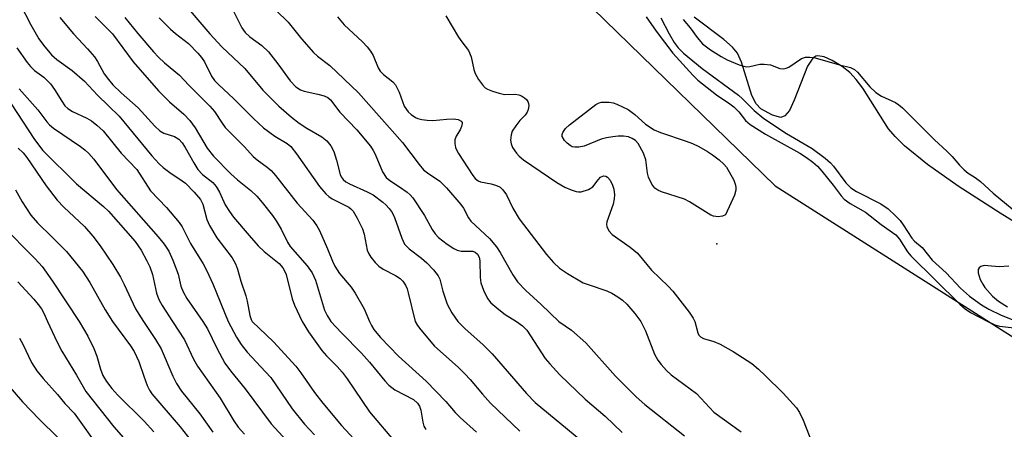
# Model space of a CAD drawing. Units: inches. Extents: x 1291768 to 1297768, y 573447 to 577447.
# Drawn here: x 1294058 to 1294265, y 575977 to 576064 of the extents above; entities that cross this region are included whole.
import ezdxf

# ---------------------------------------------------------------- set-up
doc = ezdxf.new("R2010")
doc.units = ezdxf.units.IN
doc.header["$MEASUREMENT"] = 0
for name, color, linetype in [('ELEV-Spot Elevation', 7, 'Continuous'), ('HYDRO-Stream Poly Centerlines', 142, 'Continuous'), ('HYDRO-Water Body', 4, 'Continuous'), ('NTRL-Trees', 3, 'Continuous'), ('Undefined', 1, 'Continuous')]:
    doc.layers.add(name, color=color, linetype=linetype)

msp = doc.modelspace()

# ---------------------------------------------------------------- linework, layer by layer
at = {"layer": 'ELEV-Spot Elevation'}
msp.add_point((1294204.78, 576016.35, 385.15), dxfattribs=at)
at = {"layer": 'HYDRO-Stream Poly Centerlines'}
msp.add_lwpolyline([(1294272, 576018.23), (1294264.62, 576022.78), (1294255.76, 576028.47), (1294249.26, 576033.05), (1294244.43, 576037.01), (1294242.45, 576038.94), (1294241.04, 576040.57), (1294235.59, 576049.12), (1294234.24, 576050.95), (1294232.89, 576052.42), (1294231.23, 576053.71), (1294229.15, 576054.97), (1294227.46, 576055.73), (1294226.11, 576055.98), (1294225.68, 576055.87), (1294225.07, 576055.44), (1294223.96, 576053.79), (1294221.16, 576046.59), (1294220.12, 576044.44), (1294219.17, 576043.29), (1294218.32, 576042.96), (1294216.57, 576043.45), (1294214.08, 576044.82), (1294213.1, 576045.86), (1294212.17, 576047.6), (1294210.01, 576054.62), (1294209.16, 576056.5), (1294208.09, 576057.82), (1294206.32, 576059.44), (1294200, 576064.13)], dxfattribs=at)
at = {"layer": 'HYDRO-Water Body'}
msp.add_polyline3d([(1294272, 576018.23, 0), (1294264.62, 576022.78, 0), (1294255.76, 576028.47, 0), (1294249.26, 576033.05, 0), (1294244.43, 576037.01, 0), (1294242.45, 576038.94, 0), (1294241.04, 576040.57, 0), (1294235.59, 576049.12, 0), (1294234.24, 576050.95, 0), (1294232.89, 576052.42, 0), (1294231.23, 576053.71, 0), (1294229.15, 576054.97, 0), (1294227.46, 576055.73, 0), (1294226.11, 576055.98, 0), (1294225.68, 576055.87, 0), (1294225.07, 576055.44, 0), (1294223.96, 576053.79, 0), (1294221.16, 576046.59, 0), (1294220.12, 576044.44, 0), (1294219.17, 576043.29, 0), (1294218.32, 576042.96, 0), (1294216.57, 576043.45, 0), (1294214.08, 576044.82, 0), (1294213.1, 576045.86, 0), (1294212.17, 576047.6, 0), (1294210.01, 576054.62, 0), (1294209.16, 576056.5, 0), (1294208.09, 576057.82, 0), (1294206.32, 576059.44, 0), (1294200, 576064.13, 0)], dxfattribs=at)
at = {"layer": 'NTRL-Trees'}
msp.add_lwpolyline([(1293880.59, 576302.43), (1294062.8, 576184.31), (1294103.76, 576154.27), (1294131.34, 576121.69), (1294165.57, 576090.99), (1294178.63, 576065.93), (1294217.09, 576028.53), (1294270.03, 575995), (1294338.68, 575950.11), (1294378, 575897.4), (1294429.22, 575757.64), (1294474.22, 575694.35), (1294500.4, 575675.18), (1294604.05, 575617.51), (1294623.25, 575579.87), (1294613.2, 575464.27)], dxfattribs=at)
at = {"layer": 'Undefined'}
for points, elevation in [([(1294057.73, 576067.01), (1294060.03, 576062.5), (1294061.75, 576059.58), (1294062.74, 576058.19), (1294064.39, 576056.2), (1294065.55, 576055.19), (1294068.81, 576052.89), (1294071.42, 576050.64), (1294074.16, 576047.68), (1294078.7, 576043.27), (1294085.62, 576034.91), (1294087.14, 576033.2), (1294087.99, 576032.43), (1294089.37, 576031.36), (1294092, 576029.62), (1294092.67, 576029.1), (1294094.51, 576027.23), (1294095.83, 576025.69), (1294096.34, 576024.72), (1294097.17, 576021.5), (1294097.73, 576020.17), (1294099.32, 576017.63), (1294102.57, 576013.37), (1294103.26, 576012.09), (1294103.65, 576011), (1294104.36, 576008.48), (1294105.43, 576005.37), (1294105.7, 576004.26), (1294106.25, 576001.26), (1294106.54, 576000.41), (1294106.78, 576000)], 404), ([(1294091.98, 576067.39), (1294097.81, 576060.61), (1294100.39, 576057.83), (1294105.19, 576053.31), (1294108.99, 576048.75), (1294112.36, 576045.32), (1294115.05, 576043.01), (1294116.65, 576041.76), (1294118.28, 576040.7), (1294121.48, 576038.92), (1294122.53, 576038.08), (1294123.34, 576036.99), (1294123.99, 576035.78), (1294124.59, 576033.94), (1294125.3, 576030.94), (1294125.52, 576030.47), (1294125.95, 576029.89), (1294126.55, 576029.4), (1294127.3, 576028.98), (1294131.01, 576027.31), (1294132.27, 576026.63), (1294134.37, 576025.15), (1294135, 576024.59), (1294135.7, 576023.8), (1294136.32, 576022.93), (1294136.83, 576021.92), (1294138.32, 576017.5), (1294138.92, 576016.26), (1294139.87, 576015.28), (1294142.48, 576013.3), (1294143.59, 576012.31), (1294145.06, 576010.84), (1294146.01, 576009.6), (1294146.33, 576008.89), (1294146.98, 576006.33), (1294147.92, 576003.62), (1294148.88, 576001.8), (1294150.13, 576000)], 394), ([(1294038.96, 576064.32), (1294042.22, 576058.86), (1294042.72, 576058.13), (1294043.31, 576057.46), (1294045.47, 576055.38), (1294048.42, 576052.86), (1294050.68, 576050.69), (1294053.87, 576048.27), (1294054.89, 576047.25), (1294055.93, 576045.84), (1294060.81, 576038.36), (1294062.61, 576036.03), (1294069.71, 576028.97), (1294075.42, 576024.18), (1294076.45, 576023.24), (1294082.1, 576016.81), (1294083.32, 576015), (1294084.57, 576012.77), (1294085.2, 576011.49), (1294085.75, 576009.86), (1294086.61, 576005.92), (1294087.05, 576004.58), (1294087.75, 576003.35), (1294089.96, 576000)], 410), ([(1294066.17, 576064.01), (1294069.08, 576060.6), (1294072.04, 576057.45), (1294073.52, 576055.72), (1294074.15, 576054.75), (1294075.57, 576052.16), (1294076.42, 576050.97), (1294077.34, 576049.87), (1294079.09, 576048.14), (1294082.7, 576045), (1294086.21, 576041.15), (1294087.25, 576040.15), (1294088.11, 576039.66), (1294090.41, 576038.96), (1294091.27, 576038.38), (1294092, 576037.63), (1294092.64, 576036.67), (1294094.43, 576033.39), (1294095.31, 576031.98), (1294096.27, 576030.97), (1294098.43, 576029.24), (1294099.16, 576028.43), (1294099.87, 576027.24), (1294101.09, 576024.58), (1294101.98, 576023.16), (1294102.86, 576021.99), (1294106.1, 576018.08), (1294108.06, 576015.93), (1294109.33, 576014.73), (1294112.45, 576012.17), (1294113.26, 576011.3), (1294113.62, 576010.68), (1294113.91, 576009.88), (1294115.18, 576004.73), (1294115.72, 576003.4), (1294117.3, 576000)], 402), ([(1294073.61, 576064.26), (1294077.31, 576060.57), (1294081.67, 576054.7), (1294086.98, 576048.56), (1294089.29, 576046.24), (1294092.37, 576043.64), (1294093.6, 576042.36), (1294094.74, 576040.78), (1294097.28, 576036.51), (1294098.63, 576034.83), (1294102.23, 576031.12), (1294103.69, 576029.83), (1294106.51, 576027.56), (1294107.75, 576026.35), (1294108.88, 576025.04), (1294111.04, 576022.33), (1294111.86, 576021.15), (1294112.89, 576019.4), (1294114.25, 576016.67), (1294114.81, 576015.75), (1294118.4, 576011.68), (1294119.42, 576010.25), (1294119.81, 576009.48), (1294120.12, 576008.65), (1294122.02, 576002.32), (1294122.56, 576001.24), (1294123.37, 576000)], 400), ([(1294079.91, 576064.06), (1294082.66, 576060.64), (1294085.97, 576056.8), (1294086.98, 576055.71), (1294088.29, 576054.49), (1294091.45, 576051.92), (1294093.42, 576049.78), (1294097.82, 576045.37), (1294098.83, 576044.21), (1294100.41, 576041.77), (1294101.09, 576040.87), (1294105.16, 576036.76), (1294107.01, 576034.76), (1294107.85, 576034.01), (1294109.92, 576032.52), (1294110.74, 576031.81), (1294111.67, 576030.73), (1294116.23, 576024.91), (1294119.59, 576021.32), (1294120.43, 576020.15), (1294121, 576019.12), (1294122.65, 576015.29), (1294123.68, 576012.65), (1294124.18, 576011.63), (1294125.22, 576010.07), (1294127.65, 576007.17), (1294128.49, 576005.97), (1294130.41, 576002.63), (1294131.54, 576000)], 398), ([(1294087.15, 576063.99), (1294089.53, 576061.55), (1294090.6, 576060.64), (1294093.32, 576058.58), (1294095.32, 576056.51), (1294096.09, 576055.6), (1294096.7, 576054.71), (1294098.19, 576051.65), (1294098.84, 576050.78), (1294099.64, 576049.93), (1294102.9, 576046.88), (1294107.02, 576042.78), (1294109.19, 576040.82), (1294111.53, 576039.04), (1294114.14, 576037.49), (1294114.92, 576036.87), (1294116.14, 576035.33), (1294120.99, 576028.42), (1294122.31, 576026.89), (1294122.94, 576026.3), (1294123.62, 576025.8), (1294127.14, 576024.06), (1294127.55, 576023.74), (1294128.06, 576023.2), (1294128.95, 576021.77), (1294130.07, 576019.47), (1294130.38, 576018.37), (1294131.05, 576015.03), (1294131.36, 576014.26), (1294131.81, 576013.55), (1294132.69, 576012.43), (1294133.48, 576011.62), (1294134.39, 576010.99), (1294136.99, 576009.64), (1294137.97, 576009.04), (1294138.55, 576008.5), (1294139.13, 576007.64), (1294139.46, 576006.87), (1294139.71, 576006.03), (1294141.14, 576000)], 396), ([(1294102.87, 576065.21), (1294104.58, 576061.88), (1294105.31, 576060.86), (1294106.27, 576059.98), (1294108.77, 576058.14), (1294110.21, 576056.79), (1294112.19, 576054.31), (1294114.8, 576050.72), (1294115.98, 576049.46), (1294116.95, 576048.82), (1294117.75, 576048.49), (1294120.61, 576047.91), (1294121.97, 576047.52), (1294122.71, 576047.16), (1294123.31, 576046.66), (1294125.28, 576044.09), (1294128.86, 576040.38), (1294131.71, 576036.95), (1294132.32, 576036.01), (1294132.7, 576035.25), (1294134.28, 576031.52), (1294135.04, 576030.34), (1294135.82, 576029.66), (1294137.84, 576028.35), (1294139.44, 576027.2), (1294140.08, 576026.66), (1294140.66, 576026.02), (1294143.12, 576022.28), (1294144.75, 576019.33), (1294145.39, 576018.45), (1294146.09, 576017.67), (1294147.88, 576016.3), (1294149.31, 576015.37), (1294150.05, 576014.99), (1294150.83, 576014.78), (1294153.3, 576014.79), (1294153.83, 576014.59), (1294154.32, 576014.16), (1294154.65, 576013.54), (1294154.81, 576012.76), (1294154.87, 576009.26), (1294154.99, 576008.12), (1294155.55, 576006.54), (1294156.42, 576004.78), (1294157.1, 576003.91), (1294158.8, 576002.47), (1294160.16, 576001.46), (1294162.51, 576000)], 392), ([(1294111.85, 576065.55), (1294114.39, 576063.05), (1294117.19, 576059.55), (1294119.69, 576056.65), (1294120.55, 576055.88), (1294123.14, 576053.95), (1294129.18, 576048.16), (1294138.48, 576037.71), (1294142.02, 576033.07), (1294142.95, 576031.96), (1294143.77, 576031.29), (1294146.37, 576029.55), (1294147.78, 576028.13), (1294150.79, 576024.66), (1294151.33, 576023.82), (1294152.38, 576021.85), (1294152.89, 576021.14), (1294156.81, 576017.45), (1294158.35, 576015.72), (1294159.1, 576014.54), (1294161.77, 576009.77), (1294162.75, 576008.34), (1294164.48, 576006.5), (1294167.71, 576003.56), (1294171.44, 576000)], 390), ([(1294124.77, 576064.15), (1294126.18, 576062.5), (1294130.03, 576058.93), (1294131.04, 576057.89), (1294131.71, 576056.98), (1294132.3, 576056.02), (1294133.36, 576053.46), (1294133.75, 576052.75), (1294134.46, 576052), (1294136.46, 576050.45), (1294136.98, 576049.82), (1294137.75, 576048.32), (1294138.84, 576045.38), (1294139.67, 576044.18), (1294140.29, 576043.62), (1294141.2, 576042.99), (1294141.7, 576042.75), (1294142.53, 576042.53), (1294143.69, 576042.39), (1294144.86, 576042.35), (1294147.83, 576042.64), (1294149.22, 576042.67), (1294150.25, 576042.55), (1294150.84, 576042.22), (1294151.06, 576041.88), (1294151.08, 576041.68), (1294150.96, 576041.04), (1294150.64, 576040.37), (1294149.78, 576039.02), (1294149.53, 576038.29), (1294149.51, 576037.48), (1294149.66, 576036.66), (1294149.85, 576036.13), (1294150.27, 576035.38), (1294153.33, 576030.77), (1294153.84, 576030.11), (1294154.43, 576029.61), (1294154.93, 576029.41), (1294157.2, 576028.97), (1294158.33, 576028.65), (1294159.06, 576028.26), (1294159.64, 576027.74), (1294160.43, 576026.69), (1294161.74, 576023.83), (1294163.12, 576021.63), (1294168.87, 576014.12), (1294170.38, 576012.43), (1294171.59, 576011.24), (1294173.27, 576010.07), (1294176.6, 576008.15), (1294177.63, 576007.75), (1294181.6, 576006.46), (1294182.64, 576005.94), (1294183.92, 576005.16), (1294184.88, 576004.47), (1294185.79, 576003.61), (1294187.48, 576001.66), (1294188.74, 576000)], 388), ([(1294147.61, 576064.42), (1294150.32, 576059.87), (1294150.97, 576058.9), (1294152.42, 576057.09), (1294152.95, 576055.78), (1294153.57, 576053.06), (1294153.83, 576052.23), (1294154.51, 576050.98), (1294155.34, 576049.83), (1294155.93, 576049.24), (1294156.41, 576048.95), (1294157.48, 576048.51), (1294158.89, 576048.07), (1294160.03, 576047.84), (1294162.27, 576047.9), (1294163.06, 576047.76), (1294163.56, 576047.55), (1294164.25, 576047.11), (1294164.64, 576046.76), (1294164.92, 576046.36), (1294165.08, 576045.94), (1294165.13, 576045.42), (1294165.02, 576044.63), (1294164.82, 576044.12), (1294164.38, 576043.49), (1294163.27, 576042.31), (1294162.4, 576041.22), (1294161.66, 576040.07), (1294161.38, 576039.31), (1294161.28, 576038.22), (1294161.4, 576037.41), (1294161.73, 576036.64), (1294162.54, 576035.44), (1294163.11, 576034.79), (1294164.01, 576034.05), (1294171.03, 576029.26), (1294172.77, 576028.27), (1294174.06, 576027.7), (1294175.1, 576027.35), (1294175.63, 576027.27), (1294176.17, 576027.3), (1294177.76, 576027.76), (1294178.68, 576028.32), (1294179.75, 576029.82), (1294180.29, 576030.38), (1294180.93, 576030.67), (1294181.36, 576030.61), (1294181.76, 576030.38), (1294182.27, 576029.75), (1294182.79, 576028.7), (1294183.06, 576027.85), (1294183.21, 576026.67), (1294183.18, 576025.8), (1294182.93, 576024.7), (1294181.6, 576020.95), (1294181.55, 576020.43), (1294181.63, 576019.96), (1294182.04, 576019.08), (1294182.75, 576018.32), (1294186.55, 576015.64), (1294188.09, 576014.34), (1294191.04, 576010.8), (1294194.56, 576007.39), (1294195.53, 576006.33), (1294199, 576001.91), (1294199.82, 576000.68), (1294200.17, 576000)], 386), ([(1294189.9, 576064.17), (1294192.01, 576061.17), (1294195.55, 576056.56), (1294199.73, 576051.9), (1294200.78, 576050.84), (1294204.73, 576047.75), (1294207.53, 576045.87), (1294208.42, 576045.18), (1294209.45, 576044.16), (1294210.83, 576042.33), (1294211.85, 576041.47), (1294215.05, 576039.48), (1294222.31, 576035.45), (1294223.71, 576034.56), (1294225.05, 576033.56), (1294226.03, 576032.68), (1294226.98, 576031.64), (1294229.38, 576028.67), (1294231.03, 576026.47), (1294231.71, 576025.73), (1294232.95, 576024.83), (1294236.16, 576022.99), (1294239.47, 576020.39), (1294242.57, 576018.23), (1294243.37, 576017.32), (1294245.06, 576014.68), (1294245.78, 576013.8), (1294256.1, 576003.63), (1294257.2, 576002.66), (1294258.37, 576001.84), (1294262.01, 576000)], 384), ([(1294192.97, 576063.98), (1294194.72, 576060.61), (1294195.81, 576058.79), (1294196.66, 576057.63), (1294197.78, 576056.52), (1294201.71, 576053.28), (1294209.41, 576047.68), (1294210.26, 576046.92), (1294212.69, 576044.44), (1294214.7, 576042.76), (1294219.5, 576039.61), (1294224.9, 576036.43), (1294227.64, 576034.37), (1294228.78, 576033.4), (1294229.46, 576032.71), (1294232.06, 576029.21), (1294233.06, 576028.14), (1294234.29, 576027.37), (1294239.44, 576024.77), (1294240.94, 576023.71), (1294242.6, 576022.16), (1294243.46, 576021.24), (1294244.14, 576020.34), (1294245.98, 576017.5), (1294246.54, 576016.92), (1294248.13, 576015.54), (1294250.28, 576012.87), (1294253.2, 576010.23), (1294256.25, 576007.02), (1294258.13, 576005.31), (1294260.69, 576003.45), (1294262.17, 576002.55), (1294264.8, 576001.29), (1294268.19, 576000)], 382), ([(1294197.74, 576063.6), (1294199.2, 576061.87), (1294200.65, 576059.8), (1294201.82, 576058.49), (1294203.46, 576057.25), (1294205.72, 576055.82), (1294207.02, 576055.1), (1294209.49, 576054.06), (1294210.97, 576053.67), (1294211.79, 576053.7), (1294213.86, 576054.22), (1294214.77, 576054.23), (1294216.12, 576054.06), (1294218.08, 576053.32), (1294218.98, 576053.22), (1294219.47, 576053.35), (1294219.97, 576053.6), (1294222.67, 576055.4), (1294223.52, 576055.66), (1294224.4, 576055.7), (1294225.59, 576055.51), (1294230.72, 576054.05), (1294232.98, 576053.49), (1294233.85, 576053.07), (1294234.46, 576052.51), (1294237.12, 576049.43), (1294238.38, 576048.23), (1294239.58, 576047.46), (1294242.54, 576046.11), (1294243.21, 576045.67), (1294244.01, 576044.99), (1294250.77, 576038.29), (1294253.36, 576035.89), (1294254.45, 576034.73), (1294256.01, 576032.89), (1294256.97, 576031.93), (1294257.86, 576031.23), (1294259.35, 576030.31), (1294260.45, 576029.48), (1294263.09, 576027.05), (1294269.91, 576021.39)], 380), ([(1294057.12, 576057.64), (1294059.3, 576054.58), (1294060.02, 576053.69), (1294060.85, 576052.89), (1294062.79, 576051.49), (1294064.18, 576050.05), (1294065.06, 576048.9), (1294066.58, 576046.39), (1294067.27, 576045.45), (1294067.9, 576044.85), (1294068.85, 576044.22), (1294071.89, 576042.8), (1294072.86, 576042.25), (1294074, 576041.35), (1294075.29, 576040.17), (1294079.11, 576035.45), (1294082.41, 576031.98), (1294085.31, 576027.51), (1294088.69, 576023.96), (1294091.38, 576020.84), (1294092, 576019.89), (1294093.76, 576016.39), (1294096.4, 576012.13), (1294097.21, 576010.68), (1294098.44, 576007.93), (1294101.68, 576000)], 406), ([(1294057.61, 576049.04), (1294061.53, 576044.55), (1294063.44, 576042.04), (1294064, 576041.44), (1294064.85, 576040.7), (1294070.54, 576036.85), (1294071.47, 576036.14), (1294072.29, 576035.39), (1294073.35, 576034.15), (1294078.16, 576027.78), (1294086.9, 576017.83), (1294088.21, 576016.24), (1294089.21, 576014.76), (1294090.02, 576012.91), (1294091.13, 576009.93), (1294091.72, 576007.42), (1294092.18, 576006.2), (1294093.01, 576004.83), (1294096.38, 576000)], 408), ([(1294057.38, 576036.49), (1294058.41, 576035.52), (1294059.23, 576034.5), (1294063.3, 576028.55), (1294065.64, 576025.52), (1294067.01, 576024.04), (1294071.41, 576019.99), (1294073.15, 576017.98), (1294074.71, 576015.92), (1294077.36, 576011.97), (1294078.99, 576009.28), (1294079.79, 576007.77), (1294082.13, 576002.67), (1294082.82, 576001.53), (1294083.87, 576000)], 412), ([(1294056.85, 576027.69), (1294058.25, 576025.22), (1294060.09, 576022.38), (1294061.45, 576020.73), (1294064.5, 576017.84), (1294067.56, 576014.69), (1294070.94, 576010.56), (1294072.52, 576008.22), (1294075.77, 576002.4), (1294077.28, 576000)], 414), ([(1294053.84, 576020.36), (1294060.97, 576013.18), (1294062.46, 576011.55), (1294064.64, 576008.47), (1294070.25, 576000)], 416), ([(1294266.41, 576011.61), (1294264.37, 576011.46), (1294261.99, 576011.73), (1294261.2, 576011.75), (1294260.51, 576011.55), (1294260.15, 576011.28), (1294259.96, 576010.92), (1294259.96, 576010.25), (1294260.13, 576009.52), (1294260.41, 576008.79), (1294260.91, 576007.85), (1294261.39, 576007.13), (1294262.95, 576005.33), (1294264.25, 576004.27), (1294266.13, 576003.07)], 380), ([(1294057.35, 576008.34), (1294060.7, 576004.66), (1294061.64, 576003.56), (1294062.29, 576002.63), (1294062.81, 576001.71), (1294063.6, 576000)], 418), ([(1294063.6, 576000), (1294065.56, 575995.74), (1294066.58, 575993.73), (1294069.68, 575988.67), (1294071.67, 575985.2), (1294077.54, 575977.77), (1294082.66, 575971.97)], 418), ([(1294070.25, 576000), (1294072.1, 575996.89), (1294073.34, 575994.29), (1294073.97, 575992.69), (1294074.75, 575989.93), (1294075.23, 575988.61), (1294076.01, 575987.33), (1294077.15, 575985.85), (1294078.43, 575984.46), (1294083.98, 575978.96), (1294086, 575976.74)], 416), ([(1294077.28, 576000), (1294081.1, 575994.84), (1294081.87, 575993.64), (1294082.84, 575991.54), (1294083.88, 575988.43), (1294084.61, 575986.51), (1294085.11, 575985.46), (1294085.58, 575984.75), (1294091.56, 575977.78), (1294097.75, 575969.88)], 414), ([(1294083.87, 576000), (1294086.38, 575996.17), (1294087.56, 575994.22), (1294089.99, 575988.43), (1294090.79, 575986.92), (1294091.84, 575985.29), (1294095.73, 575980.47), (1294098.44, 575976.64)], 412), ([(1294089.96, 576000), (1294092.51, 575996.13), (1294094.38, 575992.02), (1294095.22, 575990.53), (1294100.03, 575983.78), (1294102.87, 575979.06), (1294103.8, 575977.7), (1294105.15, 575976.2)], 410), ([(1294262.01, 576000), (1294263.49, 575999.29), (1294264.47, 575998.95), (1294267.57, 575998.61)], 384), ([(1294057.67, 575996.47), (1294058.36, 575995.19), (1294060.18, 575991.31), (1294061.3, 575989.54), (1294062.63, 575987.92), (1294065.7, 575984.57), (1294067.27, 575982.7), (1294069.18, 575980.67), (1294074.61, 575973.04)], 420), ([(1294053.9, 575988.18), (1294058.31, 575983.06), (1294061.87, 575979.3), (1294065.67, 575975.57)], 422)]:
    msp.add_lwpolyline(points, dxfattribs=dict(at, elevation=elevation))
at = {"layer": 'Undefined', "elevation": 386}
msp.add_lwpolyline([(1294205.12, 576022.05), (1294204.12, 576022.18), (1294203.57, 576022.41), (1294199.01, 576025.2), (1294197.96, 576025.75), (1294193.12, 576027.32), (1294192.37, 576027.64), (1294191.71, 576028.07), (1294191.07, 576028.91), (1294190.38, 576030.42), (1294190.19, 576031.24), (1294189.81, 576034.06), (1294189.33, 576035.42), (1294188.23, 576037.5), (1294187.67, 576038.12), (1294186.97, 576038.56), (1294186.2, 576038.88), (1294185.12, 576039.06), (1294184.01, 576039.06), (1294182.9, 576038.92), (1294181.52, 576038.67), (1294180.43, 576038.37), (1294176.82, 576036.92), (1294175.67, 576036.71), (1294174.83, 576036.69), (1294174.3, 576036.8), (1294173.84, 576037.03), (1294173.22, 576037.54), (1294172.66, 576038.13), (1294172.16, 576038.96), (1294172.15, 576039.38), (1294172.31, 576039.8), (1294172.91, 576040.62), (1294173.72, 576041.41), (1294179.25, 576045.72), (1294179.99, 576046.09), (1294180.5, 576046.2), (1294182.12, 576046.19), (1294182.93, 576046.03), (1294183.74, 576045.75), (1294186.07, 576044.62), (1294187.52, 576043.58), (1294189.74, 576041.56), (1294191.61, 576040.36), (1294192.94, 576039.83), (1294198.36, 576037.99), (1294199.69, 576037.47), (1294201.01, 576036.83), (1294202.81, 576035.81), (1294203.92, 576035.08), (1294205.27, 576034.07), (1294206.32, 576033.15), (1294206.84, 576032.49), (1294207.43, 576031.51), (1294208.37, 576029.74), (1294208.77, 576028.71), (1294208.85, 576028.18), (1294208.82, 576027.65), (1294208.56, 576026.59), (1294206.61, 576022.43), (1294205.99, 576022.16)], close=True, dxfattribs=at)
at = {"layer": 'Undefined'}
for points in [[(1294096.38, 576000, 408), (1294097.34, 575998.41, 408), (1294099.29, 575994.33, 408), (1294100.98, 575991.21, 408), (1294102.19, 575989.55, 408), (1294105.32, 575985.77, 408), (1294110.78, 575978.43, 408), (1294113.98, 575974.88, 408)], [(1294101.68, 576000, 406), (1294103.45, 575996.64, 406), (1294104.43, 575995.15, 406), (1294105.74, 575993.53, 406), (1294109.6, 575989.38, 406), (1294110.67, 575988.14, 406), (1294115.23, 575981.59, 406), (1294117.78, 575978.36, 406), (1294119.94, 575976.05, 406)], [(1294106.78, 576000, 404), (1294111.25, 575995.65, 404), (1294115.97, 575990.52, 404), (1294117.05, 575989.15, 404), (1294119.89, 575985.03, 404), (1294121.64, 575982.75, 404), (1294125.63, 575978.05, 404), (1294130.01, 575973.28, 404)], [(1294117.3, 576000, 402), (1294118.66, 575997.79, 402), (1294121.44, 575993.87, 402), (1294122.42, 575992.76, 402), (1294124.7, 575990.51, 402), (1294125.78, 575989.28, 402), (1294126.8, 575987.9, 402), (1294131.55, 575980.91, 402), (1294137.34, 575974.03, 402)], [(1294123.37, 576000, 400), (1294125.6, 575997.61, 400), (1294129.86, 575993.28, 400), (1294131.55, 575991.36, 400), (1294134.79, 575987.43, 400), (1294135.6, 575986.56, 400), (1294136.89, 575985.58, 400), (1294140.8, 575983.53, 400), (1294141.66, 575982.77, 400), (1294142.09, 575982.09, 400), (1294142.37, 575981.31, 400), (1294142.78, 575978.74, 400), (1294143, 575977.92, 400), (1294143.4, 575977.22, 400)], [(1294131.54, 576000, 398), (1294131.97, 575999.09, 398), (1294132.47, 575998.25, 398), (1294133.04, 575997.48, 398), (1294133.82, 575996.61, 398), (1294137.67, 575992.65, 398), (1294143.47, 575987.38, 398), (1294147.6, 575983.08, 398), (1294149.6, 575980.75, 398), (1294150.63, 575979.73, 398), (1294154.08, 575976.62, 398)], [(1294141.14, 576000, 396), (1294141.66, 575999.11, 396), (1294142.32, 575998.22, 396), (1294145.23, 575994.78, 396), (1294150.21, 575990.33, 396), (1294151.63, 575988.96, 396), (1294152.79, 575987.72, 396), (1294155.35, 575984.65, 396), (1294157.06, 575982.76, 396), (1294163.21, 575976.85, 396)], [(1294150.13, 576000, 394), (1294151.61, 575998.49, 394), (1294155.52, 575995.02, 394), (1294157.42, 575993.17, 394), (1294164.65, 575984.79, 394), (1294166.51, 575982.88, 394), (1294176.11, 575974.92, 394)], [(1294162.51, 576000, 392), (1294163.84, 575999.04, 392), (1294164.73, 575998.12, 392), (1294168.62, 575992.16, 392), (1294169.54, 575991.05, 392), (1294171.71, 575988.73, 392), (1294177.03, 575983.57, 392), (1294181.25, 575980.01, 392), (1294184.85, 575976.6, 392)], [(1294171.44, 576000, 390), (1294174.12, 575998.17, 390), (1294177.19, 575995.47, 390), (1294183.46, 575988.45, 390), (1294187.79, 575984.11, 390), (1294189.59, 575982.44, 390), (1294198.01, 575975.88, 390)], [(1294188.74, 576000, 388), (1294189.75, 575998, 388), (1294191.69, 575993.09, 388), (1294192.38, 575991.82, 388), (1294193.04, 575990.9, 388), (1294194.17, 575989.65, 388), (1294195.17, 575988.71, 388), (1294200.5, 575984.76, 388), (1294204.17, 575980.88, 388), (1294209.94, 575976.72, 388)], [(1294200.17, 576000, 386), (1294200.77, 575997.59, 386), (1294201.02, 575997.06, 386), (1294201.35, 575996.71, 386), (1294201.99, 575996.36, 386), (1294204.2, 575995.76, 386), (1294205.51, 575995.2, 386), (1294208.26, 575993.64, 386), (1294212.17, 575991.09, 386), (1294213.6, 575989.91, 386), (1294215.04, 575988.56, 386), (1294218.78, 575984.83, 386), (1294221.62, 575981.77, 386), (1294222.24, 575980.79, 386), (1294223.02, 575979.19, 386), (1294225.67, 575972.37, 386)]]:
    msp.add_polyline3d(points, dxfattribs=at)

doc.saveas('drawing.dxf')
